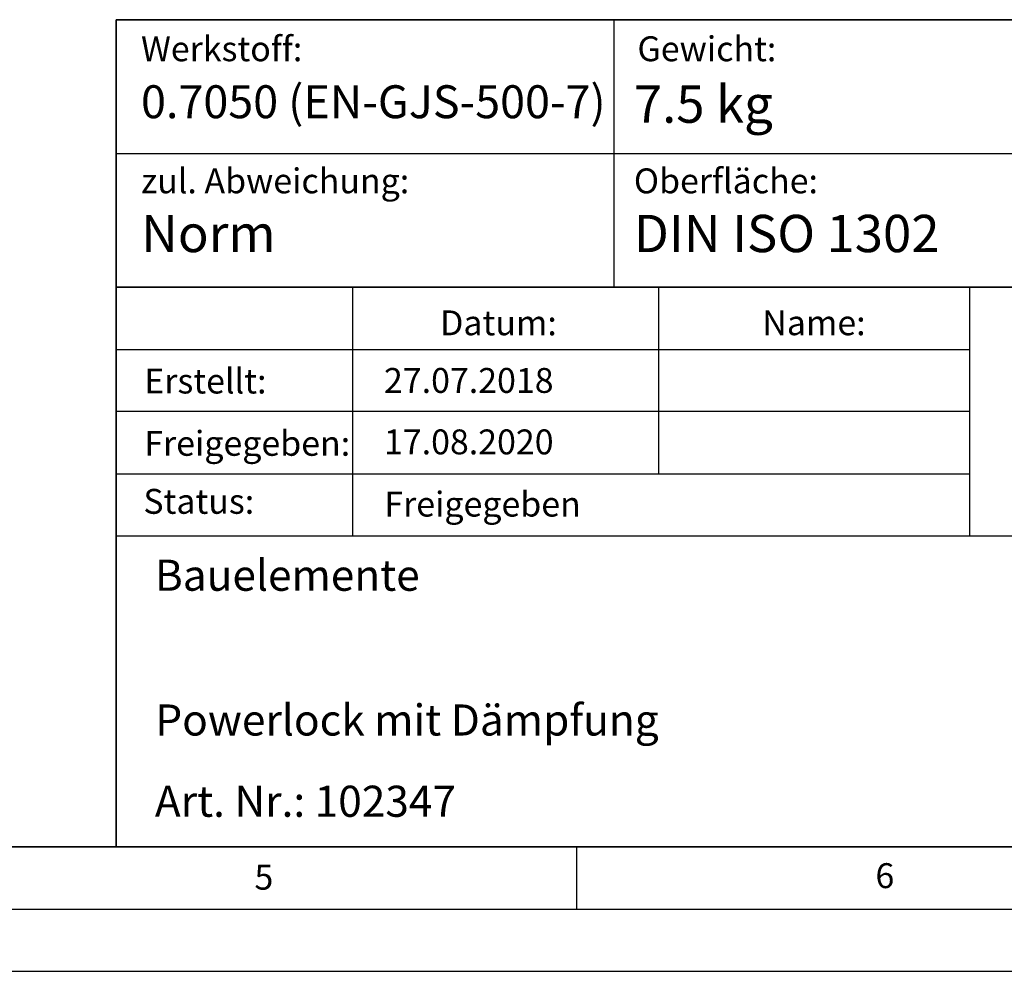
# Model space of a CAD drawing. Units: millimetres. Extents: x 0 to 420, y 0 to 297.
# Drawn here: x 220 to 299, y 0 to 76 of the extents above; entities that cross this region are included whole.
import ezdxf

# ---------------------------------------------------------------- set-up
doc = ezdxf.new("R2010")
doc.units = ezdxf.units.MM
doc.layers.add('LINIEN-DICK', color=7, linetype='Continuous', lineweight=35)
doc.layers.add('LINIEN-NORMAL', color=7, linetype='Continuous', lineweight=25)
for name, color, linetype in [('LINIEN-DÜNN', 7, 'Continuous'), ('TEXT', 7, 'Continuous'), ('VORLAGE_TEXT', 7, 'Continuous')]:
    doc.layers.add(name, color=color, linetype=linetype)
doc.styles.add('SLDTEXTSTYLE0', font='TXT', dxfattribs={"width": 0.605})

msp = doc.modelspace()

# ---------------------------------------------------------------- linework, layer by layer
at = {"layer": 'LINIEN-DICK'}
for p, q in [((228, 76.5), (228, 10)), ((228, 76.5), (410, 76.5)), ((20, 10), (415, 10))]:
    msp.add_line(p, q, dxfattribs=at)
at = {"layer": 'LINIEN-DÜNN'}
for p, q in [((268, 76.5), (268, 55)), ((228, 65.75), (310, 65.75)), ((228, 55), (410, 55)), ((410, 55), (228, 55)), ((247, 55), (247, 35)), ((271.6, 55), (271.6, 40)), ((228, 50), (296.6, 50)), ((296.6, 45), (228, 45)), ((228, 40), (296.6, 40)), ((265, 10), (265, 5)), ((15, 5), (415, 5)), ((0, 0), (420, 0))]:
    msp.add_line(p, q, dxfattribs=at)
at = {"layer": 'LINIEN-NORMAL'}
for p, q in [((410, 55), (228, 55)), ((296.6, 55), (296.6, 35)), ((228, 35), (410, 35))]:
    msp.add_line(p, q, dxfattribs=at)

# ---------------------------------------------------------------- texts
at = {"layer": 'TEXT', "attachment_point": 1, "style": 'SLDTEXTSTYLE0'}
for s, insert, char_height in [('0.7050 (EN-GJS-500-7)', (230, 71.2279), 2.645833), ('7.5 kg', (269.6126, 71.2122), 3), ('Norm', (230, 60.8119), 3), ('DIN ISO 1302', (269.6126, 60.8119), 3), ('27.07.2018', (249.5285, 48.4989), 2), ('17.08.2020', (249.5285, 43.5603), 2), ('Freigegeben', (249.5568, 38.5582), 2), ('Bauelemente', (231.116, 33.0905), 2.5), ('Powerlock mit Dämpfung', (231.1476, 21.453), 2.5), ('Art. Nr.: 102347', (231.1132, 14.9211), 2.5)]:
    msp.add_mtext(s, dxfattribs=dict(at, insert=insert, char_height=char_height))
at = {"layer": 'VORLAGE_TEXT', "char_height": 2, "style": 'SLDTEXTSTYLE0'}
for s, insert, attachment_point in [('Werkstoff:', (230, 75.1611), 1), ('Gewicht:', (269.898, 75.1611), 1), ('zul. Abweichung:', (230, 64.5423), 1), ('Oberfläche:', (269.6126, 64.5423), 1), ('Datum:', (254.0355, 53.1295), 1), ('Name:', (279.9349, 53.1361), 1), ('Erstellt:', (230.2614, 48.4499), 1), ('Freigegeben:', (230.2614, 43.4434), 1), ('Status:', (230.1851, 38.7794), 1), ('6', (289.7886, 8.6885), 2), ('5', (239.875, 8.5638), 2)]:
    msp.add_mtext(s, dxfattribs=dict(at, insert=insert, attachment_point=attachment_point))

doc.saveas('drawing.dxf')
